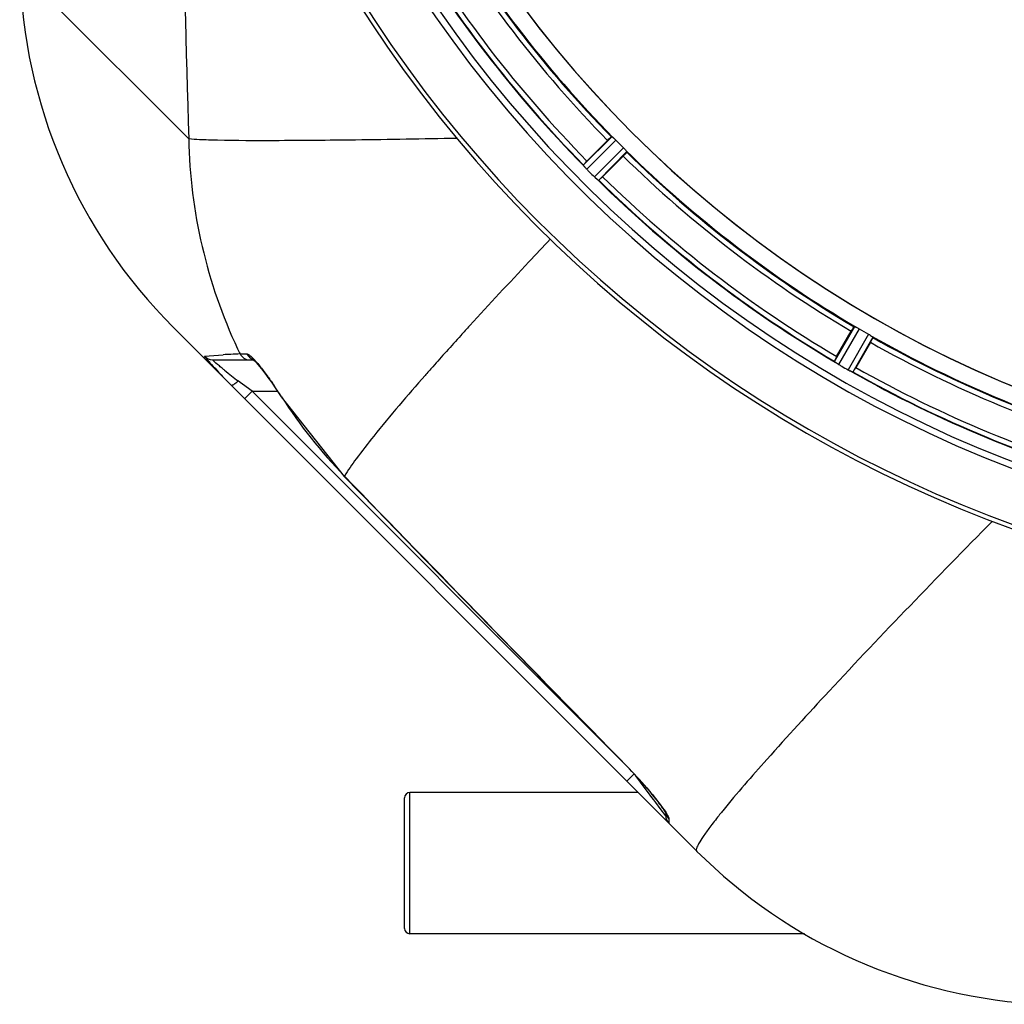
# Model space of a CAD drawing. Units: millimetres. Extents: x -1765 to 2959, y -165 to 2802.
# Drawn here: x -980 to -792, y 18 to 206 of the extents above; entities that cross this region are included whole.
import ezdxf

# ---------------------------------------------------------------- set-up
doc = ezdxf.new("R2010")
doc.units = ezdxf.units.MM
doc.header["$LTSCALE"] = 46.255
doc.layers.get('0').update_dxf_attribs({"linetype": 'CONTINUOUS'})
doc.layers.add('RUNDUNGEN', color=7, linetype='CONTINUOUS')

msp = doc.modelspace()

# ---------------------------------------------------------------- linework, layer by layer
at = {"color": 9, "linetype": 'Continuous'}
for p, q in [((-979.952, 215.559), (-947.722, 183.335)), ((-867.03, 183.743), (-872.504, 178.322)), ((-866.282, 183.076), (-871.85, 177.562)), ((-864.851, 181.644), (-870.365, 176.077)), ((-864.184, 180.897), (-869.605, 175.423)), ((-820.774, 147.587), (-824.658, 140.934)), ((-819.879, 147.136), (-823.83, 140.369)), ((-818.125, 146.124), (-822.01, 139.319)), ((-817.288, 145.574), (-821.107, 138.884)), ((-944.711, 141.935), (-941.18, 142.199)), ((-937.937, 142.345), (-936.621, 142.345)), ((-937.892, 136.914), (-938.278, 137.204)), ((-937.485, 136.609), (-937.892, 136.914)), ((-935.646, 135.23), (-937.485, 136.609)), ((-937.06, 133.816), (-935.646, 135.23)), ((-864.544, 64.127), (-935.646, 135.23)), ((-935.646, 135.23), (-930.782, 135.23)), ((-930.024, 134.182), (-930.075, 134.149)), ((-918.039, 119.071), (-918.083, 119.029)), ((-864.193, 63.827), (-864.222, 63.799)), ((-864.208, 60.963), (-862.793, 62.377)), ((-860.691, 59.573), (-862.501, 61.987)), ((-860.236, 58.967), (-860.691, 59.573)), ((-859.41, 57.866), (-860.236, 58.967)), ((-859.039, 57.371), (-859.41, 57.866)), ((-858.696, 56.914), (-859.039, 57.371)), ((-857.844, 55.778), (-858.696, 56.914)), ((-856.793, 54.377), (-857.844, 55.778)), ((-845.897, 55.331), (-846.01, 55.192)), ((-856.206, 53.866), (-856.209, 53.02)), ((-856.209, 53.02), (-856.208, 52.963))]:
    msp.add_line(p, q, dxfattribs=at)
at = {"color": 7, "linetype": 'Continuous'}
for p, q in [((-871.811, 179.107), (-867.881, 183.037)), ((-864.89, 180.046), (-868.82, 176.116)), ((-850.875, 47.63), (-950.697, 147.452)), ((-824.192, 141.872), (-821.413, 146.685)), ((-817.749, 144.57), (-820.528, 139.757)), ((-943.187, 141.23), (-935.371, 141.23)), ((-930.075, 134.149), (-918.083, 119.029)), ((-862.036, 58.791), (-905.586, 58.791)), ((-856.841, 54.979), (-856.793, 54.897)), ((-856.793, 54.898), (-856.793, 54.377))]:
    msp.add_line(p, q, dxfattribs=at)
for points in [[(-935.571, 141.4), (-935.556, 141.39), (-935.462, 141.314)], [(-935.462, 141.314), (-935.301, 141.166), (-935.089, 140.955), (-934.832, 140.679), (-934.537, 140.343), (-934.206, 139.95), (-933.846, 139.504)], [(-933.846, 139.504), (-933.458, 139.006), (-933.047, 138.462)], [(-933.047, 138.462), (-932.613, 137.873), (-932.161, 137.243)], [(-932.161, 137.243), (-931.694, 136.576), (-931.214, 135.876), (-930.726, 135.146), (-930.232, 134.393), (-930.075, 134.149)], [(-918.083, 119.029), (-912.05, 112.813), (-902.507, 102.998), (-892.657, 92.886), (-882.501, 82.48), (-872.037, 71.779), (-864.222, 63.799)], [(-864.222, 63.799), (-864.038, 63.61), (-863.449, 62.999), (-862.875, 62.39), (-862.317, 61.787), (-861.778, 61.193), (-861.259, 60.61), (-860.762, 60.042), (-860.289, 59.49), (-859.84, 58.957)], [(-859.84, 58.957), (-859.417, 58.445), (-859.022, 57.958), (-858.655, 57.496), (-858.317, 57.063), (-858.011, 56.661), (-857.74, 56.296), (-857.5, 55.966), (-857.292, 55.669), (-857.112, 55.405), (-856.96, 55.172), (-856.841, 54.979)]]:
    msp.add_lwpolyline(points, dxfattribs=at)
for centre, radius, start, end in [((-706.586, 341.341), 247.056, 195, 165), ((-706.586, 341.341), 236.237, 180.97018, 179.02982), ((-706.586, 341.341), 221.635, 90, 269.97567), ((-706.586, 341.341), 221.628, 90, 270), ((-706.586, 341.341), 235, 180.97529, 270), ((-706.586, 341.341), 225, 210.52969, 224.47031), ((-706.586, 341.341), 232.558, 210.51254, 224.48758), ((-879.986, 218.163), 100, 181.48807, 225), ((-709.612, 338.315), 220.556, 224.737, 225.263), ((-706.586, 341.341), 225, 225.52969, 239.47031), ((-854.348, 161.618), 24.715, 134.95632, 136.11446), ((-878.246, 173.01), 7.801, 40.5312, 41.00507), ((-866.55, 182.763), 7.426, 221.48605, 222.43554), ((-866.707, 182.627), 7.219, 221.4988, 222.47797), ((-866.938, 182.417), 6.906, 222.49176, 224.66744), ((-867.24, 182.141), 6.497, 222.49623, 223.70528), ((-866.064, 183.263), 8.123, 223.69485, 224.57585), ((-703.021, 344.906), 237.712, 224.74677, 224.91556), ((-703.06, 344.867), 237.657, 224.9156, 225.25324), ((-865.087, 181.426), 7.515, 225.38665, 226.96703), ((-865.496, 181.004), 6.926, 225.33992, 226.55941), ((-865.478, 181.021), 6.952, 226.55208, 227.4639), ((-865.748, 180.731), 6.555, 227.04738, 228.22747), ((-865.502, 180.997), 6.918, 227.47237, 228.17553), ((-862.896, 183.926), 10.838, 228.2316, 228.83679), ((-864.438, 182.189), 8.515, 228.18881, 228.95845), ((-875.38, 169.144), 8.51, 49.00827, 49.52619), ((-706.586, 341.341), 232.558, 225.51242, 239.48746), ((-886.309, 193.579), 24.715, 313.88554, 315.04368), ((-708.739, 337.611), 220.528, 239.73697, 240.26303), ((-706.586, 341.341), 225, 240.52969, 254.47031), ((-802.797, 129.498), 24.715, 149.95632, 151.11446), ((-882.142, 194.547), 81.77, 221.52541, 222.87848), ((-828.85, 134.287), 7.837, 55.53323, 56.00831), ((-820.032, 146.803), 7.471, 236.47763, 237.41834), ((-820.162, 146.61), 7.239, 236.49533, 237.46876), ((-820.338, 146.338), 6.915, 237.48292, 239.66783), ((-820.565, 145.98), 6.491, 237.47909, 238.7055), ((-819.716, 147.374), 8.123, 238.69484, 239.57585), ((-704.147, 345.566), 237.549, 239.74671, 239.91561), ((-704.075, 345.69), 237.693, 239.91562, 240.25322), ((-817.846, 146.659), 8.44, 240.42948, 240.99323), ((-818.578, 145.347), 6.936, 240.33982, 241.55765), ((-818.514, 145.45), 7.058, 240.98236, 241.92661), ((-818.579, 145.343), 6.933, 241.55132, 243.1098), ((-818.792, 144.941), 6.478, 241.97047, 243.17357), ((-817.92, 146.651), 8.397, 243.13099, 243.92369), ((-816.996, 148.496), 10.461, 243.18286, 243.81993), ((-825.007, 131.438), 8.385, 64.00007, 64.50984), ((-844.397, 153.537), 27.561, 329.44724, 330.00171), ((-876.626, 199.663), 89.294, 222.87549, 223.85789), ((-873.087, 203.063), 94.202, 223.85763, 225.00433), ((-706.586, 341.341), 232.558, 240.51242, 254.48513), ((-854.793, 54.377), 2, 180.00038, 225), ((-780.165, 118.341), 100, 224.9934, 267.38884)]:
    msp.add_arc(centre, radius, start, end, dxfattribs=at)
at = {"color": 9, "linetype": 'Continuous'}
for centre, radius, start, end in [((-706.586, 341.341), 246.237, 195, 165), ((4207.627, 341.325), 5157.769, 180.610819, 181.755332), ((-706.586, 341.341), 224.863, 210.43702, 224.56309), ((-706.586, 341.341), 226, 210.5362, 224.4638), ((-706.586, 341.341), 232.635, 210.44616, 224.55396), ((-706.586, 341.341), 231.557, 210.52333, 224.47667), ((-849.329, 185.158), 98.409, 181.06141, 205.15224), ((-706.586, 341.341), 224.863, 225.43691, 239.56298), ((-706.586, 341.341), 226, 225.5362, 239.4638), ((-706.586, 341.341), 232.635, 225.44604, 239.55384), ((-706.586, 341.341), 231.557, 225.52333, 239.47667), ((-306.508, -389.235), 796.03, 137.579079, 137.760993), ((-357.37, -343.091), 727.354, 137.758739, 138.081629), ((-706.586, 341.341), 226, 240.5362, 254.4638), ((-706.586, 341.341), 224.863, 240.4369, 254.56064), ((-850.228, 184.785), 97.437, 205.17864, 205.82148), ((-422.867, -284.299), 639.342, 138.080758, 138.433302), ((-929.997, -75.371), 217.857, 92.54579, 92.94239), ((-924.4, -198.944), 341.557, 92.27142, 92.56311), ((-895.397, 194.976), 71.941, 230.49731, 230.77458), ((-891.895, 199.288), 77.496, 230.78461, 232.03304), ((-475.195, -237.863), 569.381, 138.43569, 138.6582), ((-706.586, 341.341), 232.635, 240.44603, 254.55151), ((-706.586, 341.341), 231.557, 240.52333, 254.47667), ((-887.759, 204.577), 84.21, 232.02825, 233.13578), ((-1003.318, 87.125), 87.099, 32.70144, 34.73971), ((-848.421, 186.597), 96.987, 212.71358, 224.12604), ((9672.954, 10388.313), 14752.168, 224.1163316, 224.4159538), ((-923.841, 5.441), 83.467, 40.53225, 44.38737)]:
    msp.add_arc(centre, radius, start, end, dxfattribs=at)
for points, knots in [([(-896.615, 183.429), (-903.052, 183.301), (-914.655, 183.096), (-929.856, 182.963), (-939.772, 182.973), (-945.203, 183.14), (-947.039, 183.241), (-947.722, 183.335)], [0, 0, 0, 0, 0.3778625, 0.6809659, 0.892268, 0.9595854, 1, 1, 1, 1]), ([(-878.784, 164.197), (-880.144, 162.766), (-885.3, 157.316), (-890.415, 151.826), (-894.144, 147.745)], [0, 0, 0, 0, 0.2631215, 1, 1, 1, 1]), ([(-943.164, 141.203), (-943.171, 141.21), (-943.173, 141.213), (-943.189, 141.23), (-943.187, 141.23)], [0, 0, 0, 0, 0.7814089, 1, 1, 1, 1]), ([(-941.16, 139.467), (-941.401, 139.666), (-942.075, 140.237), (-942.762, 140.797), (-943.164, 141.203)], [0, 0, 0, 0, 0.3534783, 1, 1, 1, 1]), ([(-936.621, 142.345), (-936.406, 142.345), (-935.877, 141.926), (-935.46, 141.521), (-935.193, 141.232)], [0, 0, 0, 0, 0.3542004, 1, 1, 1, 1]), ([(-935.193, 141.232), (-935.046, 141.073), (-934.388, 140.329), (-933.774, 139.545), (-933.306, 138.925)], [0, 0, 0, 0, 0.2180272, 1, 1, 1, 1]), ([(-933.306, 138.925), (-933.178, 138.754), (-932.646, 138.04), (-932.13, 137.315), (-931.744, 136.759)], [0, 0, 0, 0, 0.2397309, 1, 1, 1, 1]), ([(-902.676, 138.241), (-906.005, 134.457), (-910.491, 129.251), (-915.528, 122.786), (-917.347, 120.203), (-918.039, 119.071)], [0, 0, 0, 0, 0.6150413, 0.8380695, 1, 1, 1, 1]), ([(-939.692, 136.448), (-939.626, 136.381), (-939.276, 136.459), (-939.062, 136.603), (-938.905, 136.709)], [0, 0, 0, 0, 0.3316863, 1, 1, 1, 1]), ([(-794.543, 110.46), (-805.041, 99.804), (-819.523, 84.833), (-836.501, 66.32), (-843.185, 58.662), (-845.897, 55.331)], [0, 0, 0, 0, 0.5955037, 0.8289917, 1, 1, 1, 1]), ([(-860.402, 59.685), (-860.039, 59.26), (-858.782, 57.752), (-857.56, 56.206), (-856.793, 55.028)], [0, 0, 0, 0, 0.2845258, 1, 1, 1, 1]), ([(-856.793, 55.028), (-856.73, 54.932), (-856.534, 54.619), (-856.342, 54.299), (-856.252, 54.061)], [0, 0, 0, 0, 0.3110939, 1, 1, 1, 1]), ([(-846.01, 55.192), (-846.232, 54.919), (-847.036, 53.922), (-847.825, 52.914), (-848.383, 52.172)], [0, 0, 0, 0, 0.2750921, 1, 1, 1, 1]), ([(-856.252, 54.061), (-856.239, 54.025), (-856.218, 53.961), (-856.206, 53.895), (-856.206, 53.866)], [0, 0, 0, 0, 0.573456, 1, 1, 1, 1]), ([(-848.383, 52.172), (-848.822, 51.587), (-849.566, 50.578), (-850.433, 49.191), (-850.893, 48.342), (-850.989, 47.744), (-850.875, 47.63)], [0, 0, 0, 0, 0.415486, 0.7179584, 0.908506, 1, 1, 1, 1])]:
    msp.add_open_spline(points, degree=3, knots=knots, dxfattribs=at)
at = {"color": 7, "linetype": 'Continuous'}
for points, knots in [([(-867.881, 183.037), (-867.79, 183.128), (-867.623, 183.292), (-867.422, 183.487), (-867.291, 183.605), (-867.219, 183.673), (-867.181, 183.696), (-867.154, 183.725), (-867.149, 183.72)], [0, 0, 0, 0, 0.381637, 0.7061671, 0.8303182, 0.922474, 0.9795357, 1, 1, 1, 1]), ([(-867.03, 183.743), (-867.022, 183.745), (-866.995, 183.724), (-866.915, 183.668), (-866.844, 183.601), (-866.79, 183.551)], [0, 0, 0, 0, 0.0871633, 0.2861674, 1, 1, 1, 1]), ([(-866.79, 183.551), (-866.754, 183.518), (-866.581, 183.363), (-866.411, 183.205), (-866.282, 183.076)], [0, 0, 0, 0, 0.2151603, 1, 1, 1, 1]), ([(-864.89, 180.046), (-864.799, 180.137), (-864.635, 180.304), (-864.44, 180.505), (-864.321, 180.636), (-864.254, 180.708), (-864.231, 180.746), (-864.202, 180.773), (-864.207, 180.778)], [0, 0, 0, 0, 0.381637, 0.7061671, 0.8303182, 0.922474, 0.9795357, 1, 1, 1, 1]), ([(-864.851, 181.645), (-864.805, 181.6), (-864.642, 181.435), (-864.489, 181.26), (-864.376, 181.137)], [0, 0, 0, 0, 0.2754768, 1, 1, 1, 1]), ([(-864.376, 181.137), (-864.326, 181.083), (-864.259, 181.012), (-864.203, 180.932), (-864.182, 180.905), (-864.184, 180.897)], [0, 0, 0, 0, 0.7138327, 0.9128366, 1, 1, 1, 1]), ([(-872.501, 178.311), (-872.502, 178.313), (-872.504, 178.317), (-872.504, 178.321), (-872.504, 178.322)], [0, 0, 0, 0, 0.612881, 1, 1, 1, 1]), ([(-872.36, 178.129), (-872.378, 178.15), (-872.426, 178.209), (-872.48, 178.266), (-872.501, 178.311)], [0, 0, 0, 0, 0.3616048, 1, 1, 1, 1]), ([(-872.113, 177.844), (-872.132, 177.865), (-872.201, 177.943), (-872.268, 178.022), (-872.317, 178.08)], [0, 0, 0, 0, 0.2719584, 1, 1, 1, 1]), ([(-872.316, 178.079), (-872.301, 178.061), (-872.234, 177.982), (-872.166, 177.904), (-872.113, 177.844)], [0, 0, 0, 0, 0.2257908, 1, 1, 1, 1]), ([(-869.605, 175.423), (-869.628, 175.418), (-869.693, 175.492), (-869.754, 175.53), (-869.798, 175.567)], [0, 0, 0, 0, 0.2877045, 1, 1, 1, 1]), ([(-821.413, 146.685), (-821.349, 146.796), (-821.23, 146.998), (-821.086, 147.238), (-820.99, 147.387), (-820.938, 147.47), (-820.907, 147.503), (-820.888, 147.537), (-820.882, 147.534)], [0, 0, 0, 0, 0.3816369, 0.706167, 0.8303181, 0.9224739, 0.9795357, 1, 1, 1, 1]), ([(-820.774, 147.587), (-820.766, 147.591), (-820.735, 147.577), (-820.643, 147.545), (-820.558, 147.498), (-820.492, 147.464)], [0, 0, 0, 0, 0.0871798, 0.2861838, 1, 1, 1, 1]), ([(-820.493, 147.464), (-820.448, 147.441), (-820.241, 147.337), (-820.036, 147.228), (-819.879, 147.136)], [0, 0, 0, 0, 0.2151567, 1, 1, 1, 1]), ([(-818.126, 146.124), (-818.07, 146.092), (-817.87, 145.975), (-817.677, 145.847), (-817.535, 145.756)], [0, 0, 0, 0, 0.2754788, 1, 1, 1, 1]), ([(-817.749, 144.57), (-817.686, 144.681), (-817.57, 144.885), (-817.434, 145.13), (-817.353, 145.287), (-817.307, 145.373), (-817.294, 145.417), (-817.274, 145.45), (-817.28, 145.454)], [0, 0, 0, 0, 0.381637, 0.7061671, 0.8303182, 0.922474, 0.9795357, 1, 1, 1, 1]), ([(-817.535, 145.757), (-817.473, 145.717), (-817.39, 145.666), (-817.316, 145.603), (-817.288, 145.583), (-817.288, 145.574)], [0, 0, 0, 0, 0.7138306, 0.9128354, 1, 1, 1, 1]), ([(-944.687, 141.897), (-944.693, 141.906), (-944.696, 141.913), (-944.714, 141.934), (-944.711, 141.935)], [0, 0, 0, 0, 0.7627465, 1, 1, 1, 1]), ([(-943.361, 140.337), (-943.526, 140.525), (-943.973, 141.041), (-944.428, 141.55), (-944.687, 141.897)], [0, 0, 0, 0, 0.3663775, 1, 1, 1, 1]), ([(-824.652, 140.924), (-824.654, 140.926), (-824.656, 140.929), (-824.658, 140.933), (-824.658, 140.934)], [0, 0, 0, 0, 0.6128002, 1, 1, 1, 1]), ([(-824.469, 140.785), (-824.492, 140.801), (-824.554, 140.845), (-824.621, 140.886), (-824.652, 140.924)], [0, 0, 0, 0, 0.3616497, 1, 1, 1, 1]), ([(-824.158, 140.574), (-824.182, 140.589), (-824.268, 140.647), (-824.353, 140.706), (-824.415, 140.749)], [0, 0, 0, 0, 0.2718536, 1, 1, 1, 1]), ([(-824.414, 140.748), (-824.395, 140.734), (-824.31, 140.675), (-824.224, 140.618), (-824.158, 140.574)], [0, 0, 0, 0, 0.2258562, 1, 1, 1, 1]), ([(-821.107, 138.884), (-821.128, 138.874), (-821.211, 138.928), (-821.279, 138.948), (-821.331, 138.974)], [0, 0, 0, 0, 0.2877064, 1, 1, 1, 1])]:
    msp.add_open_spline(points, degree=3, knots=knots, dxfattribs=at)
for points in [[(-872.36, 178.129), (-872.345, 178.112), (-872.33, 178.095), (-872.315, 178.078)], [(-870.03, 175.767), (-869.97, 175.714), (-869.909, 175.662), (-869.848, 175.611)], [(-869.856, 175.618), (-869.914, 175.667), (-869.972, 175.716), (-870.029, 175.766)], [(-869.848, 175.611), (-869.832, 175.597), (-869.816, 175.582), (-869.799, 175.569)], [(-944.711, 141.935), (-944.348, 141.508), (-943.746, 141.23), (-943.187, 141.23)], [(-824.469, 140.785), (-824.45, 140.772), (-824.431, 140.759), (-824.412, 140.747)], [(-821.399, 139.006), (-821.469, 139.04), (-821.54, 139.074), (-821.611, 139.108)], [(-821.611, 139.108), (-821.538, 139.072), (-821.465, 139.037), (-821.391, 139.003)], [(-821.391, 139.003), (-821.372, 138.993), (-821.352, 138.983), (-821.332, 138.975)]]:
    msp.add_open_spline(points, degree=3, dxfattribs=at)
at = {"color": 9, "linetype": 'Continuous'}
for points in [[(-937.937, 142.345), (-937.626, 141.714), (-936.85, 141.23), (-936.147, 141.23)], [(-936.621, 142.345), (-936.403, 141.894), (-935.976, 141.508), (-935.504, 141.341)], [(-938.905, 136.709), (-938.684, 136.858), (-938.477, 137.027), (-938.278, 137.204)], [(-856.206, 53.866), (-856.566, 54.221), (-856.793, 54.758), (-856.793, 55.264)]]:
    msp.add_open_spline(points, degree=3, dxfattribs=at)
at = {"layer": 'RUNDUNGEN', "color": 9, "linetype": 'Continuous'}
msp.add_line((-905.586, 31.891), (-905.586, 58.791), dxfattribs=at)
at = {"layer": 'RUNDUNGEN', "color": 7, "linetype": 'Continuous'}
for p, q in [((-862.036, 58.791), (-905.586, 58.791)), ((-906.586, 32.891), (-906.586, 57.791)), ((-830.315, 31.891), (-905.586, 31.891))]:
    msp.add_line(p, q, dxfattribs=at)
for centre, radius, start, end in [((-706.586, 341.341), 247.056, 195, 165), ((-905.586, 57.791), 1, 90, 180), ((-905.586, 32.891), 1, 180, 270)]:
    msp.add_arc(centre, radius, start, end, dxfattribs=at)

doc.saveas('drawing.dxf')
